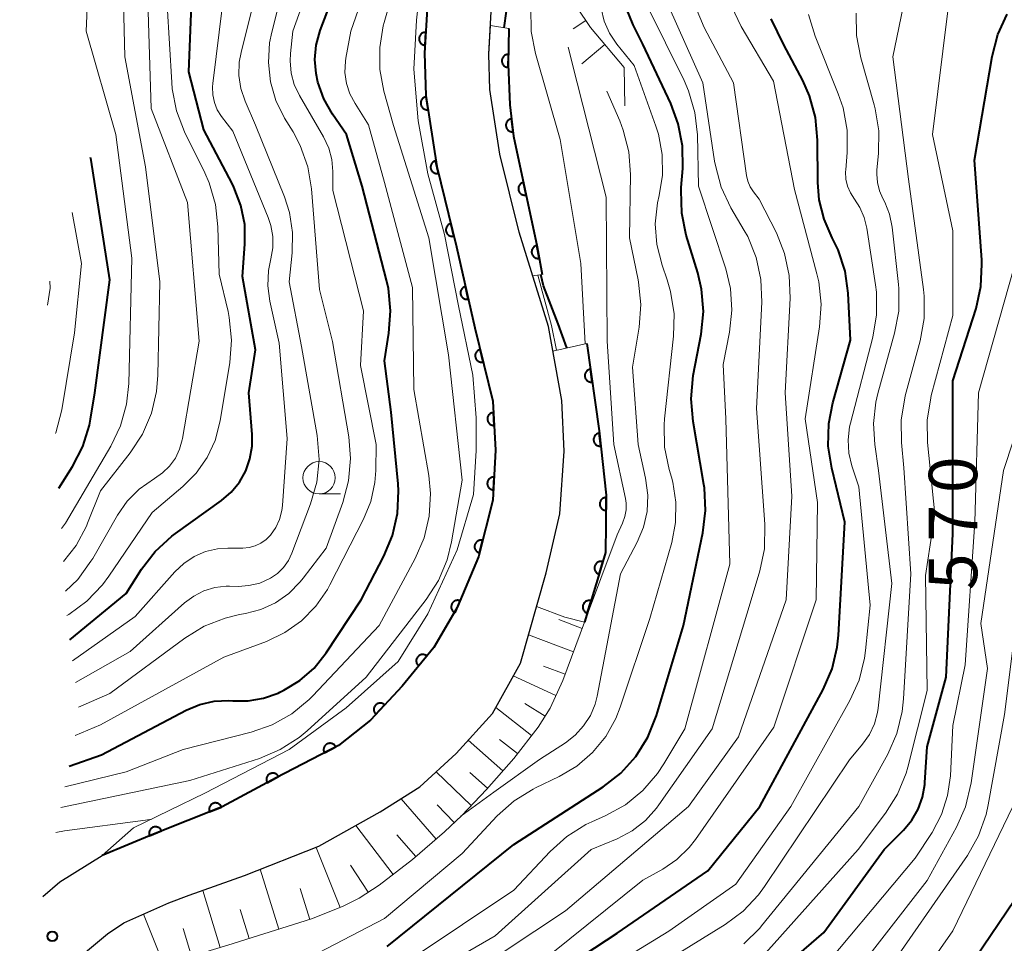
# Model space of a CAD drawing. Units: metres. Extents: x -75650 to -74000, y 22500 to 24000.
# Drawn here: x -75445 to -75369, y 22982 to 23054 of the extents above; entities that cross this region are included whole.
import ezdxf

# ---------------------------------------------------------------- set-up
doc = ezdxf.new("R2010")
doc.units = ezdxf.units.M
for name, color, linetype, lineweight in [('210100_道路縁(街区線)', 7, 'Continuous', 30), ('610111_人工斜面(上)', 7, 'Continuous', 30), ('610199_人工斜面(ヒゲ)', 7, 'Continuous', 30), ('611111_コンクリート被覆(幅上)', 7, 'Continuous', 30), ('611112_コンクリート被覆(幅下)', 7, 'Continuous', 30), ('633100_広葉樹林', 7, 'Continuous', 13), ('710100_等高線(計曲線)', 7, 'Continuous', 40), ('710200_等高線(主曲線)', 7, 'Continuous', 13), ('731200_図化機測定による標高点', 7, 'Continuous', 40)]:
    doc.layers.add(name, color=color, linetype=linetype, lineweight=lineweight)
doc.styles.add('Style-WORKING', font='MS Gothic.ttf')

msp = doc.modelspace()

# ---------------------------------------------------------------- linework, layer by layer
at = {"layer": '210100_道路縁(街区線)', "linetype": 'Continuous', "lineweight": 30, "flags": 128}
for points in [[(-75443.45, 22986.04), (-75442.14, 22987.16), (-75438.86, 22989.22), (-75434.9, 22990.86), (-75429.57, 22992.98), (-75425.39, 22995.22), (-75420.57, 22997.73), (-75418.1, 22999.68), (-75415.65, 23002.31), (-75413.2, 23005.3), (-75411.37, 23008.39), (-75409.74, 23012.31), (-75408.62, 23016.69), (-75408.41, 23020.57), (-75408.62, 23024.37), (-75410.02, 23030.03), (-75411.43, 23036.29), (-75412.95, 23042.51), (-75413.8, 23048.01), (-75413.9, 23051.28), (-75413.67, 23055.15)], [(-75432.12, 22986.13), (-75427.84, 22987.66), (-75422.08, 22989.92), (-75417.34, 22992.58), (-75414.27, 22994.51), (-75411.47, 22997.1), (-75408.65, 23000.19), (-75406.49, 23004.09), (-75404.48, 23011.09), (-75403.43, 23015.65), (-75403.09, 23020.5), (-75403.28, 23024.42), (-75404.32, 23030.13), (-75406.59, 23037.43), (-75408.08, 23043.48), (-75408.85, 23048.47), (-75408.94, 23051.2), (-75408.74, 23054.51)], [(-75445.25, 22974.7), (-75445.21, 22974.78), (-75443.34, 22978.53), (-75440.46, 22981.48), (-75438.44, 22983.16), (-75437.18, 22984.01), (-75433.71, 22985.54), (-75432.12, 22986.13)]]:
    msp.add_lwpolyline(points, dxfattribs=at)
at = {"layer": '610111_人工斜面(上)', "linetype": 'Continuous', "lineweight": 13, "flags": 128}
for points in [[(-75400.88, 23070.58), (-75400.9, 23069.94), (-75400.96, 23069.02), (-75401.13, 23067.69), (-75401.27, 23066.53), (-75402.71, 23060.94), (-75403.26, 23059.44), (-75403.32, 23057.85), (-75403.13, 23056.36), (-75401.05, 23053.26), (-75398.46, 23050.18), (-75398.4, 23047.21)], [(-75401.52, 23007.25), (-75403.21, 23002.76), (-75404.19, 23000.61), (-75405.11, 22999.15), (-75407, 22996.72), (-75409.12, 22994.32), (-75411.03, 22992.31), (-75412.36, 22991.04), (-75414.83, 22988.9), (-75417.42, 22986.92), (-75418.97, 22985.91), (-75420.27, 22985.25), (-75422.66, 22984.3), (-75429.13, 22982.28), (-75433.05, 22981.08), (-75435.22, 22980.22), (-75437.23, 22978.95), (-75438.07, 22978.33), (-75438.84, 22977.66), (-75440.74, 22975.73)]]:
    msp.add_lwpolyline(points, dxfattribs=at)
at = {"layer": '610199_人工斜面(ヒゲ)', "linetype": 'Continuous', "lineweight": 13, "flags": 128}
for points in [[(-75401.42, 23053.82), (-75402.39, 23053.17)], [(-75399.94, 23051.95), (-75401.74, 23050.47)], [(-75401.7, 23006.78), (-75403.51, 23007.46)], [(-75402.38, 23004.97), (-75405.86, 23006.28)], [(-75403.03, 23003.23), (-75404.7, 23003.86)], [(-75403.74, 23001.59), (-75407.04, 23003.1)], [(-75404.58, 22999.99), (-75406.13, 23000.96)], [(-75405.62, 22998.49), (-75408.4, 23000.65)], [(-75407.85, 22995.75), (-75410.53, 22998.13)], [(-75406.7, 22997.1), (-75408.1, 22998.18)], [(-75410.29, 22993.09), (-75413, 22995.68)], [(-75409.04, 22994.41), (-75410.4, 22995.62)], [(-75413.02, 22990.47), (-75415.72, 22993.6)], [(-75411.61, 22991.76), (-75412.93, 22993.14)], [(-75416.34, 22987.75), (-75419.23, 22991.52)], [(-75414.58, 22989.12), (-75416.04, 22990.8)], [(-75420.45, 22985.18), (-75422.3, 22989.83)], [(-75425.18, 22983.51), (-75426.63, 22988.14)], [(-75418.27, 22986.37), (-75419.63, 22988.45)], [(-75429.74, 22982.09), (-75431.08, 22986.5)], [(-75422.78, 22984.26), (-75423.53, 22986.66)], [(-75427.49, 22982.79), (-75428.19, 22985.04)], [(-75434.06, 22980.68), (-75435.66, 22984.68)], [(-75431.94, 22981.42), (-75432.6, 22983.57)]]:
    msp.add_lwpolyline(points, dxfattribs=at)
at = {"layer": '611111_コンクリート被覆(幅上)', "linetype": 'Continuous', "lineweight": 40}
msp.add_line((-75400.44, 23010.83), (-75401.52, 23007.25), dxfattribs=at)
at = {"layer": '611111_コンクリート被覆(幅上)', "linetype": 'Continuous', "lineweight": 40, "flags": 128}
for points in [[(-75413.67, 23055.15), (-75413.9, 23051.28), (-75413.8, 23048.01), (-75412.95, 23042.51), (-75411.43, 23036.29), (-75410.02, 23030.03), (-75408.62, 23024.37), (-75408.41, 23020.57), (-75408.62, 23016.69), (-75409.74, 23012.31), (-75411.37, 23008.39), (-75413.2, 23005.3), (-75415.65, 23002.31), (-75418.1, 22999.68), (-75420.57, 22997.73), (-75425.39, 22995.22), (-75429.57, 22992.98), (-75434.9, 22990.86), (-75438.86, 22989.22)], [(-75407.39, 23053.19), (-75407.43, 23050.44), (-75407.3, 23047.29), (-75407.01, 23044.87), (-75405.19, 23036.3), (-75404.81, 23034.17)], [(-75401.35, 23028.81), (-75400.4, 23022.07), (-75399.84, 23017.1), (-75399.86, 23014.81), (-75399.9, 23012.64), (-75400.44, 23010.83)]]:
    msp.add_lwpolyline(points, dxfattribs=at)
for points in [[(-75413.863, 23051.902), (-75413.804, 23052.9), (-75413.848, 23052.901), (-75413.891, 23052.897), (-75413.934, 23052.891), (-75413.976, 23052.88), (-75414.017, 23052.866), (-75414.057, 23052.848), (-75414.096, 23052.827), (-75414.131, 23052.802), (-75414.166, 23052.775), (-75414.197, 23052.744), (-75414.226, 23052.712), (-75414.251, 23052.676), (-75414.273, 23052.638), (-75414.292, 23052.599), (-75414.308, 23052.558), (-75414.319, 23052.517), (-75414.328, 23052.474), (-75414.333, 23052.43), (-75414.333, 23052.386), (-75414.33, 23052.343), (-75414.323, 23052.301), (-75414.313, 23052.258), (-75414.298, 23052.217), (-75414.28, 23052.177), (-75414.26, 23052.139), (-75414.235, 23052.103), (-75414.208, 23052.068), (-75414.177, 23052.038), (-75414.144, 23052.009), (-75414.109, 23051.983), (-75414.071, 23051.961), (-75414.032, 23051.942), (-75413.991, 23051.926), (-75413.949, 23051.915), (-75413.907, 23051.906)], [(-75407.434, 23050.19), (-75407.419, 23051.19), (-75407.463, 23051.189), (-75407.506, 23051.183), (-75407.548, 23051.175), (-75407.591, 23051.163), (-75407.631, 23051.146), (-75407.67, 23051.127), (-75407.707, 23051.104), (-75407.742, 23051.078), (-75407.775, 23051.049), (-75407.805, 23051.017), (-75407.832, 23050.983), (-75407.856, 23050.947), (-75407.876, 23050.908), (-75407.894, 23050.868), (-75407.907, 23050.826), (-75407.917, 23050.784), (-75407.924, 23050.742), (-75407.926, 23050.698), (-75407.925, 23050.654), (-75407.92, 23050.61), (-75407.911, 23050.568), (-75407.899, 23050.526), (-75407.882, 23050.486), (-75407.863, 23050.447), (-75407.84, 23050.409), (-75407.814, 23050.375), (-75407.785, 23050.341), (-75407.753, 23050.312), (-75407.719, 23050.284), (-75407.683, 23050.261), (-75407.644, 23050.24), (-75407.604, 23050.223), (-75407.562, 23050.209), (-75407.521, 23050.2), (-75407.478, 23050.193)], [(-75413.631, 23046.917), (-75413.784, 23047.906), (-75413.827, 23047.897), (-75413.869, 23047.884), (-75413.909, 23047.869), (-75413.948, 23047.85), (-75413.985, 23047.827), (-75414.021, 23047.801), (-75414.054, 23047.773), (-75414.083, 23047.741), (-75414.111, 23047.707), (-75414.135, 23047.67), (-75414.157, 23047.632), (-75414.174, 23047.592), (-75414.187, 23047.551), (-75414.198, 23047.509), (-75414.205, 23047.465), (-75414.207, 23047.422), (-75414.206, 23047.379), (-75414.202, 23047.335), (-75414.193, 23047.292), (-75414.18, 23047.25), (-75414.165, 23047.21), (-75414.146, 23047.171), (-75414.123, 23047.134), (-75414.097, 23047.098), (-75414.069, 23047.065), (-75414.037, 23047.036), (-75414.003, 23047.007), (-75413.966, 23046.984), (-75413.929, 23046.962), (-75413.888, 23046.945), (-75413.847, 23046.931), (-75413.805, 23046.921), (-75413.761, 23046.914), (-75413.718, 23046.912), (-75413.675, 23046.913)], [(-75407.05, 23045.208), (-75407.169, 23046.201), (-75407.213, 23046.194), (-75407.255, 23046.182), (-75407.296, 23046.169), (-75407.336, 23046.151), (-75407.373, 23046.129), (-75407.41, 23046.104), (-75407.444, 23046.077), (-75407.474, 23046.046), (-75407.504, 23046.014), (-75407.528, 23045.977), (-75407.551, 23045.94), (-75407.57, 23045.901), (-75407.585, 23045.86), (-75407.597, 23045.818), (-75407.605, 23045.775), (-75407.609, 23045.732), (-75407.61, 23045.689), (-75407.606, 23045.645), (-75407.599, 23045.601), (-75407.588, 23045.559), (-75407.574, 23045.519), (-75407.556, 23045.479), (-75407.535, 23045.441), (-75407.51, 23045.405), (-75407.483, 23045.371), (-75407.452, 23045.34), (-75407.419, 23045.311), (-75407.383, 23045.286), (-75407.346, 23045.263), (-75407.307, 23045.245), (-75407.266, 23045.229), (-75407.224, 23045.217), (-75407.181, 23045.209), (-75407.138, 23045.205), (-75407.094, 23045.205)], [(-75412.822, 23041.985), (-75413.059, 23042.956), (-75413.101, 23042.944), (-75413.142, 23042.928), (-75413.18, 23042.909), (-75413.218, 23042.887), (-75413.253, 23042.861), (-75413.286, 23042.832), (-75413.317, 23042.801), (-75413.343, 23042.767), (-75413.368, 23042.731), (-75413.389, 23042.692), (-75413.407, 23042.652), (-75413.42, 23042.611), (-75413.431, 23042.568), (-75413.438, 23042.525), (-75413.44, 23042.481), (-75413.439, 23042.438), (-75413.435, 23042.395), (-75413.426, 23042.352), (-75413.414, 23042.31), (-75413.398, 23042.269), (-75413.379, 23042.231), (-75413.356, 23042.193), (-75413.33, 23042.158), (-75413.302, 23042.125), (-75413.271, 23042.095), (-75413.236, 23042.068), (-75413.2, 23042.043), (-75413.161, 23042.022), (-75413.122, 23042.004), (-75413.08, 23041.991), (-75413.038, 23041.981), (-75412.995, 23041.974), (-75412.951, 23041.971), (-75412.908, 23041.972), (-75412.865, 23041.977)], [(-75406.042, 23040.312), (-75406.25, 23041.29), (-75406.292, 23041.279), (-75406.333, 23041.264), (-75406.372, 23041.247), (-75406.411, 23041.225), (-75406.446, 23041.2), (-75406.48, 23041.173), (-75406.512, 23041.142), (-75406.539, 23041.109), (-75406.566, 23041.074), (-75406.587, 23041.035), (-75406.607, 23040.997), (-75406.621, 23040.956), (-75406.633, 23040.913), (-75406.641, 23040.871), (-75406.645, 23040.827), (-75406.645, 23040.784), (-75406.642, 23040.741), (-75406.635, 23040.697), (-75406.624, 23040.655), (-75406.609, 23040.614), (-75406.592, 23040.575), (-75406.57, 23040.536), (-75406.545, 23040.501), (-75406.517, 23040.467), (-75406.487, 23040.435), (-75406.454, 23040.407), (-75406.419, 23040.381), (-75406.38, 23040.36), (-75406.341, 23040.34), (-75406.3, 23040.326), (-75406.258, 23040.314), (-75406.216, 23040.306), (-75406.172, 23040.302), (-75406.129, 23040.302), (-75406.085, 23040.305)], [(-75411.635, 23037.128), (-75411.872, 23038.099), (-75411.914, 23038.087), (-75411.955, 23038.071), (-75411.993, 23038.052), (-75412.031, 23038.03), (-75412.066, 23038.004), (-75412.099, 23037.975), (-75412.13, 23037.944), (-75412.156, 23037.91), (-75412.181, 23037.874), (-75412.202, 23037.835), (-75412.22, 23037.795), (-75412.233, 23037.754), (-75412.244, 23037.711), (-75412.251, 23037.668), (-75412.253, 23037.624), (-75412.252, 23037.581), (-75412.248, 23037.538), (-75412.239, 23037.495), (-75412.227, 23037.453), (-75412.211, 23037.412), (-75412.192, 23037.374), (-75412.169, 23037.336), (-75412.143, 23037.301), (-75412.115, 23037.268), (-75412.084, 23037.238), (-75412.049, 23037.211), (-75412.013, 23037.186), (-75411.974, 23037.165), (-75411.935, 23037.147), (-75411.894, 23037.134), (-75411.851, 23037.124), (-75411.808, 23037.117), (-75411.764, 23037.114), (-75411.721, 23037.115), (-75411.678, 23037.119)], [(-75405.032, 23035.415), (-75405.208, 23036.4), (-75405.251, 23036.39), (-75405.292, 23036.377), (-75405.332, 23036.36), (-75405.371, 23036.34), (-75405.407, 23036.317), (-75405.442, 23036.29), (-75405.475, 23036.261), (-75405.503, 23036.228), (-75405.531, 23036.194), (-75405.553, 23036.156), (-75405.574, 23036.118), (-75405.59, 23036.078), (-75405.603, 23036.036), (-75405.613, 23035.993), (-75405.618, 23035.95), (-75405.62, 23035.907), (-75405.618, 23035.863), (-75405.612, 23035.82), (-75405.603, 23035.777), (-75405.589, 23035.736), (-75405.573, 23035.696), (-75405.553, 23035.657), (-75405.529, 23035.62), (-75405.502, 23035.585), (-75405.473, 23035.553), (-75405.441, 23035.524), (-75405.406, 23035.497), (-75405.369, 23035.474), (-75405.331, 23035.454), (-75405.29, 23035.437), (-75405.248, 23035.425), (-75405.206, 23035.415), (-75405.162, 23035.409), (-75405.119, 23035.408), (-75405.076, 23035.41)], [(-75410.521, 23032.254), (-75410.741, 23033.229), (-75410.783, 23033.218), (-75410.824, 23033.202), (-75410.863, 23033.184), (-75410.901, 23033.162), (-75410.936, 23033.137), (-75410.97, 23033.109), (-75411.001, 23033.078), (-75411.028, 23033.045), (-75411.054, 23033.009), (-75411.075, 23032.971), (-75411.094, 23032.931), (-75411.108, 23032.89), (-75411.119, 23032.848), (-75411.127, 23032.805), (-75411.13, 23032.761), (-75411.13, 23032.718), (-75411.126, 23032.675), (-75411.119, 23032.632), (-75411.107, 23032.589), (-75411.092, 23032.549), (-75411.074, 23032.51), (-75411.052, 23032.471), (-75411.026, 23032.436), (-75410.998, 23032.402), (-75410.968, 23032.371), (-75410.934, 23032.344), (-75410.898, 23032.318), (-75410.86, 23032.297), (-75410.821, 23032.278), (-75410.779, 23032.264), (-75410.737, 23032.253), (-75410.694, 23032.245), (-75410.65, 23032.242), (-75410.608, 23032.242), (-75410.564, 23032.246)], [(-75409.367, 23027.389), (-75409.607, 23028.36), (-75409.649, 23028.347), (-75409.689, 23028.331), (-75409.728, 23028.312), (-75409.766, 23028.29), (-75409.8, 23028.263), (-75409.833, 23028.235), (-75409.864, 23028.204), (-75409.89, 23028.169), (-75409.915, 23028.133), (-75409.936, 23028.094), (-75409.954, 23028.055), (-75409.967, 23028.013), (-75409.977, 23027.97), (-75409.984, 23027.928), (-75409.987, 23027.884), (-75409.985, 23027.841), (-75409.981, 23027.798), (-75409.972, 23027.754), (-75409.96, 23027.712), (-75409.944, 23027.672), (-75409.925, 23027.633), (-75409.902, 23027.596), (-75409.876, 23027.561), (-75409.847, 23027.528), (-75409.816, 23027.497), (-75409.782, 23027.471), (-75409.745, 23027.446), (-75409.706, 23027.426), (-75409.667, 23027.407), (-75409.626, 23027.394), (-75409.583, 23027.384), (-75409.54, 23027.377), (-75409.496, 23027.375), (-75409.453, 23027.376), (-75409.41, 23027.38)], [(-75400.931, 23025.839), (-75401.071, 23026.83), (-75401.114, 23026.821), (-75401.156, 23026.81), (-75401.196, 23026.795), (-75401.236, 23026.776), (-75401.273, 23026.754), (-75401.309, 23026.728), (-75401.342, 23026.7), (-75401.372, 23026.669), (-75401.401, 23026.636), (-75401.425, 23026.599), (-75401.447, 23026.561), (-75401.465, 23026.522), (-75401.479, 23026.48), (-75401.49, 23026.438), (-75401.497, 23026.395), (-75401.5, 23026.352), (-75401.5, 23026.309), (-75401.496, 23026.265), (-75401.488, 23026.221), (-75401.476, 23026.18), (-75401.461, 23026.139), (-75401.443, 23026.1), (-75401.42, 23026.062), (-75401.395, 23026.026), (-75401.367, 23025.993), (-75401.336, 23025.963), (-75401.302, 23025.935), (-75401.265, 23025.91), (-75401.228, 23025.888), (-75401.188, 23025.871), (-75401.147, 23025.856), (-75401.105, 23025.845), (-75401.061, 23025.838), (-75401.019, 23025.835), (-75400.975, 23025.835)], [(-75408.516, 23022.483), (-75408.571, 23023.481), (-75408.615, 23023.477), (-75408.657, 23023.469), (-75408.699, 23023.457), (-75408.74, 23023.442), (-75408.779, 23023.423), (-75408.817, 23023.401), (-75408.852, 23023.376), (-75408.885, 23023.347), (-75408.916, 23023.316), (-75408.943, 23023.282), (-75408.969, 23023.246), (-75408.989, 23023.208), (-75409.007, 23023.168), (-75409.022, 23023.127), (-75409.033, 23023.084), (-75409.039, 23023.042), (-75409.043, 23022.999), (-75409.043, 23022.955), (-75409.038, 23022.911), (-75409.03, 23022.868), (-75409.018, 23022.827), (-75409.003, 23022.785), (-75408.984, 23022.746), (-75408.962, 23022.709), (-75408.937, 23022.673), (-75408.908, 23022.64), (-75408.877, 23022.609), (-75408.843, 23022.582), (-75408.807, 23022.557), (-75408.769, 23022.536), (-75408.729, 23022.518), (-75408.688, 23022.503), (-75408.645, 23022.493), (-75408.603, 23022.486), (-75408.56, 23022.482)], [(-75400.266, 23020.884), (-75400.378, 23021.878), (-75400.422, 23021.871), (-75400.464, 23021.86), (-75400.505, 23021.847), (-75400.545, 23021.829), (-75400.583, 23021.808), (-75400.619, 23021.783), (-75400.653, 23021.756), (-75400.684, 23021.726), (-75400.714, 23021.693), (-75400.739, 23021.657), (-75400.762, 23021.62), (-75400.781, 23021.581), (-75400.796, 23021.54), (-75400.809, 23021.498), (-75400.817, 23021.455), (-75400.821, 23021.412), (-75400.822, 23021.369), (-75400.819, 23021.325), (-75400.812, 23021.281), (-75400.802, 23021.239), (-75400.788, 23021.199), (-75400.77, 23021.158), (-75400.749, 23021.121), (-75400.725, 23021.084), (-75400.698, 23021.05), (-75400.667, 23021.019), (-75400.635, 23020.99), (-75400.598, 23020.964), (-75400.562, 23020.941), (-75400.522, 23020.923), (-75400.481, 23020.907), (-75400.44, 23020.895), (-75400.396, 23020.887), (-75400.354, 23020.882), (-75400.31, 23020.881)], [(-75408.577, 23017.49), (-75408.523, 23018.489), (-75408.567, 23018.489), (-75408.61, 23018.486), (-75408.652, 23018.479), (-75408.695, 23018.468), (-75408.736, 23018.453), (-75408.776, 23018.435), (-75408.814, 23018.415), (-75408.849, 23018.389), (-75408.884, 23018.362), (-75408.915, 23018.331), (-75408.944, 23018.298), (-75408.969, 23018.263), (-75408.991, 23018.225), (-75409.01, 23018.186), (-75409.025, 23018.145), (-75409.036, 23018.103), (-75409.045, 23018.06), (-75409.049, 23018.017), (-75409.049, 23017.973), (-75409.046, 23017.929), (-75409.039, 23017.887), (-75409.028, 23017.844), (-75409.013, 23017.803), (-75408.996, 23017.763), (-75408.975, 23017.725), (-75408.949, 23017.69), (-75408.922, 23017.655), (-75408.891, 23017.625), (-75408.858, 23017.596), (-75408.823, 23017.571), (-75408.785, 23017.549), (-75408.746, 23017.53), (-75408.705, 23017.514), (-75408.663, 23017.503), (-75408.621, 23017.495)], [(-75399.85, 23015.908), (-75399.842, 23016.908), (-75399.886, 23016.906), (-75399.929, 23016.901), (-75399.971, 23016.892), (-75400.013, 23016.88), (-75400.053, 23016.863), (-75400.092, 23016.843), (-75400.129, 23016.821), (-75400.164, 23016.794), (-75400.197, 23016.765), (-75400.226, 23016.732), (-75400.254, 23016.699), (-75400.277, 23016.662), (-75400.297, 23016.623), (-75400.315, 23016.583), (-75400.328, 23016.541), (-75400.337, 23016.499), (-75400.344, 23016.456), (-75400.346, 23016.412), (-75400.344, 23016.368), (-75400.339, 23016.325), (-75400.33, 23016.283), (-75400.318, 23016.241), (-75400.301, 23016.201), (-75400.281, 23016.162), (-75400.259, 23016.125), (-75400.232, 23016.09), (-75400.203, 23016.057), (-75400.17, 23016.028), (-75400.137, 23016.001), (-75400.1, 23015.977), (-75400.061, 23015.957), (-75400.021, 23015.94), (-75399.979, 23015.926), (-75399.937, 23015.917), (-75399.894, 23015.911)], [(-75409.66, 23012.622), (-75409.412, 23013.591), (-75409.456, 23013.6), (-75409.499, 23013.605), (-75409.542, 23013.607), (-75409.585, 23013.605), (-75409.628, 23013.598), (-75409.671, 23013.588), (-75409.713, 23013.575), (-75409.752, 23013.557), (-75409.792, 23013.537), (-75409.828, 23013.513), (-75409.862, 23013.486), (-75409.894, 23013.456), (-75409.923, 23013.423), (-75409.949, 23013.389), (-75409.972, 23013.351), (-75409.991, 23013.313), (-75410.008, 23013.273), (-75410.021, 23013.231), (-75410.03, 23013.188), (-75410.034, 23013.144), (-75410.036, 23013.101), (-75410.034, 23013.058), (-75410.027, 23013.015), (-75410.018, 23012.972), (-75410.005, 23012.93), (-75409.987, 23012.891), (-75409.967, 23012.852), (-75409.942, 23012.815), (-75409.916, 23012.781), (-75409.886, 23012.749), (-75409.853, 23012.72), (-75409.818, 23012.694), (-75409.781, 23012.671), (-75409.742, 23012.652), (-75409.702, 23012.635)], [(-75400.395, 23010.981), (-75400.109, 23011.939), (-75400.152, 23011.95), (-75400.195, 23011.956), (-75400.238, 23011.96), (-75400.282, 23011.959), (-75400.325, 23011.954), (-75400.368, 23011.946), (-75400.41, 23011.935), (-75400.45, 23011.919), (-75400.49, 23011.9), (-75400.527, 23011.877), (-75400.563, 23011.852), (-75400.596, 23011.823), (-75400.626, 23011.792), (-75400.654, 23011.758), (-75400.678, 23011.722), (-75400.699, 23011.684), (-75400.717, 23011.644), (-75400.731, 23011.603), (-75400.742, 23011.56), (-75400.748, 23011.517), (-75400.752, 23011.474), (-75400.751, 23011.43), (-75400.746, 23011.387), (-75400.738, 23011.344), (-75400.727, 23011.302), (-75400.711, 23011.262), (-75400.692, 23011.222), (-75400.669, 23011.185), (-75400.644, 23011.149), (-75400.615, 23011.116), (-75400.584, 23011.086), (-75400.55, 23011.058), (-75400.514, 23011.034), (-75400.476, 23011.013), (-75400.437, 23010.995)], [(-75411.536, 23007.991), (-75411.152, 23008.914), (-75411.193, 23008.929), (-75411.235, 23008.94), (-75411.278, 23008.948), (-75411.321, 23008.952), (-75411.365, 23008.952), (-75411.409, 23008.948), (-75411.452, 23008.941), (-75411.493, 23008.93), (-75411.535, 23008.915), (-75411.574, 23008.896), (-75411.612, 23008.875), (-75411.648, 23008.85), (-75411.681, 23008.821), (-75411.712, 23008.791), (-75411.74, 23008.757), (-75411.765, 23008.722), (-75411.787, 23008.684), (-75411.806, 23008.645), (-75411.821, 23008.603), (-75411.832, 23008.561), (-75411.839, 23008.519), (-75411.844, 23008.475), (-75411.843, 23008.432), (-75411.84, 23008.388), (-75411.833, 23008.345), (-75411.821, 23008.303), (-75411.807, 23008.262), (-75411.787, 23008.222), (-75411.766, 23008.184), (-75411.741, 23008.149), (-75411.713, 23008.115), (-75411.682, 23008.084), (-75411.649, 23008.056), (-75411.613, 23008.032), (-75411.576, 23008.01)], [(-75401.306, 23007.958), (-75401.018, 23008.915), (-75401.06, 23008.926), (-75401.103, 23008.933), (-75401.146, 23008.936), (-75401.19, 23008.936), (-75401.233, 23008.931), (-75401.276, 23008.923), (-75401.318, 23008.912), (-75401.359, 23008.896), (-75401.399, 23008.878), (-75401.436, 23008.854), (-75401.472, 23008.83), (-75401.504, 23008.801), (-75401.535, 23008.769), (-75401.563, 23008.736), (-75401.587, 23008.7), (-75401.608, 23008.662), (-75401.626, 23008.622), (-75401.641, 23008.581), (-75401.652, 23008.538), (-75401.658, 23008.495), (-75401.662, 23008.453), (-75401.661, 23008.409), (-75401.657, 23008.365), (-75401.649, 23008.322), (-75401.637, 23008.28), (-75401.621, 23008.24), (-75401.603, 23008.2), (-75401.58, 23008.163), (-75401.555, 23008.127), (-75401.526, 23008.094), (-75401.495, 23008.064), (-75401.462, 23008.036), (-75401.425, 23008.011), (-75401.387, 23007.991), (-75401.348, 23007.972)], [(-75414.367, 23003.876), (-75413.733, 23004.65), (-75413.768, 23004.676), (-75413.805, 23004.698), (-75413.844, 23004.718), (-75413.884, 23004.735), (-75413.926, 23004.747), (-75413.969, 23004.756), (-75414.012, 23004.762), (-75414.055, 23004.762), (-75414.099, 23004.761), (-75414.143, 23004.754), (-75414.185, 23004.745), (-75414.226, 23004.731), (-75414.267, 23004.713), (-75414.305, 23004.693), (-75414.342, 23004.669), (-75414.375, 23004.642), (-75414.407, 23004.612), (-75414.437, 23004.58), (-75414.463, 23004.544), (-75414.486, 23004.507), (-75414.505, 23004.469), (-75414.522, 23004.428), (-75414.534, 23004.387), (-75414.543, 23004.344), (-75414.549, 23004.301), (-75414.55, 23004.257), (-75414.548, 23004.213), (-75414.541, 23004.17), (-75414.532, 23004.128), (-75414.518, 23004.086), (-75414.5, 23004.046), (-75414.48, 23004.008), (-75414.456, 23003.971), (-75414.429, 23003.937), (-75414.4, 23003.905)], [(-75417.678, 23000.133), (-75416.996, 23000.865), (-75417.03, 23000.893), (-75417.066, 23000.918), (-75417.102, 23000.94), (-75417.142, 23000.959), (-75417.183, 23000.974), (-75417.225, 23000.986), (-75417.268, 23000.994), (-75417.311, 23000.998), (-75417.355, 23000.999), (-75417.399, 23000.995), (-75417.442, 23000.988), (-75417.484, 23000.977), (-75417.525, 23000.962), (-75417.565, 23000.944), (-75417.603, 23000.922), (-75417.638, 23000.898), (-75417.672, 23000.87), (-75417.703, 23000.84), (-75417.732, 23000.806), (-75417.757, 23000.77), (-75417.779, 23000.734), (-75417.798, 23000.694), (-75417.813, 23000.653), (-75417.825, 23000.611), (-75417.833, 23000.568), (-75417.836, 23000.525), (-75417.838, 23000.481), (-75417.833, 23000.437), (-75417.827, 23000.394), (-75417.815, 23000.352), (-75417.8, 23000.311), (-75417.783, 23000.271), (-75417.761, 23000.233), (-75417.736, 23000.198), (-75417.709, 23000.164)], [(-75421.665, 22997.16), (-75420.778, 22997.622), (-75420.8, 22997.66), (-75420.825, 22997.695), (-75420.852, 22997.728), (-75420.883, 22997.76), (-75420.917, 22997.787), (-75420.952, 22997.813), (-75420.99, 22997.835), (-75421.03, 22997.853), (-75421.071, 22997.868), (-75421.113, 22997.879), (-75421.156, 22997.887), (-75421.199, 22997.89), (-75421.243, 22997.89), (-75421.286, 22997.887), (-75421.33, 22997.879), (-75421.371, 22997.868), (-75421.412, 22997.853), (-75421.452, 22997.834), (-75421.49, 22997.812), (-75421.525, 22997.787), (-75421.559, 22997.76), (-75421.59, 22997.729), (-75421.617, 22997.695), (-75421.643, 22997.66), (-75421.665, 22997.622), (-75421.683, 22997.582), (-75421.699, 22997.541), (-75421.709, 22997.499), (-75421.717, 22997.456), (-75421.721, 22997.413), (-75421.72, 22997.369), (-75421.717, 22997.326), (-75421.709, 22997.282), (-75421.698, 22997.241), (-75421.683, 22997.2)], [(-75426.095, 22994.842), (-75425.213, 22995.315), (-75425.236, 22995.352), (-75425.262, 22995.388), (-75425.289, 22995.42), (-75425.321, 22995.451), (-75425.355, 22995.478), (-75425.391, 22995.503), (-75425.428, 22995.525), (-75425.468, 22995.542), (-75425.509, 22995.558), (-75425.552, 22995.568), (-75425.595, 22995.575), (-75425.638, 22995.578), (-75425.682, 22995.577), (-75425.725, 22995.573), (-75425.769, 22995.565), (-75425.81, 22995.553), (-75425.851, 22995.538), (-75425.89, 22995.519), (-75425.928, 22995.497), (-75425.963, 22995.471), (-75425.996, 22995.443), (-75426.027, 22995.412), (-75426.054, 22995.378), (-75426.079, 22995.342), (-75426.101, 22995.304), (-75426.118, 22995.264), (-75426.133, 22995.223), (-75426.143, 22995.18), (-75426.151, 22995.138), (-75426.154, 22995.094), (-75426.153, 22995.05), (-75426.149, 22995.007), (-75426.141, 22994.964), (-75426.129, 22994.923), (-75426.114, 22994.882)], [(-75430.552, 22992.589), (-75429.623, 22992.959), (-75429.641, 22992.999), (-75429.663, 22993.037), (-75429.687, 22993.072), (-75429.714, 22993.107), (-75429.745, 22993.138), (-75429.778, 22993.166), (-75429.813, 22993.192), (-75429.851, 22993.214), (-75429.89, 22993.234), (-75429.931, 22993.249), (-75429.973, 22993.261), (-75430.016, 22993.269), (-75430.059, 22993.273), (-75430.103, 22993.274), (-75430.146, 22993.271), (-75430.189, 22993.263), (-75430.231, 22993.253), (-75430.273, 22993.239), (-75430.313, 22993.221), (-75430.351, 22993.199), (-75430.386, 22993.175), (-75430.42, 22993.148), (-75430.451, 22993.117), (-75430.48, 22993.084), (-75430.506, 22993.049), (-75430.528, 22993.011), (-75430.548, 22992.972), (-75430.562, 22992.931), (-75430.575, 22992.889), (-75430.583, 22992.846), (-75430.587, 22992.803), (-75430.588, 22992.759), (-75430.584, 22992.715), (-75430.577, 22992.673), (-75430.567, 22992.631)], [(-75435.198, 22990.741), (-75434.269, 22991.111), (-75434.287, 22991.151), (-75434.309, 22991.189), (-75434.333, 22991.224), (-75434.36, 22991.259), (-75434.391, 22991.29), (-75434.424, 22991.318), (-75434.459, 22991.344), (-75434.497, 22991.366), (-75434.536, 22991.386), (-75434.577, 22991.401), (-75434.619, 22991.413), (-75434.662, 22991.421), (-75434.705, 22991.425), (-75434.749, 22991.426), (-75434.792, 22991.423), (-75434.835, 22991.415), (-75434.877, 22991.405), (-75434.919, 22991.391), (-75434.959, 22991.373), (-75434.997, 22991.351), (-75435.032, 22991.327), (-75435.066, 22991.3), (-75435.097, 22991.269), (-75435.126, 22991.236), (-75435.152, 22991.201), (-75435.174, 22991.163), (-75435.194, 22991.124), (-75435.208, 22991.083), (-75435.221, 22991.041), (-75435.229, 22990.998), (-75435.233, 22990.955), (-75435.234, 22990.911), (-75435.23, 22990.867), (-75435.223, 22990.825), (-75435.213, 22990.783)]]:
    msp.add_lwpolyline(points, close=True, dxfattribs=at)
at = {"layer": '611112_コンクリート被覆(幅下)', "linetype": 'Continuous', "lineweight": 13, "flags": 128}
for points in [[(-75438.86, 22989.22), (-75436.44, 22991.34), (-75430.91, 22994.03), (-75424.39, 22997.41), (-75419.98, 23000.63), (-75415.95, 23004.21), (-75413.65, 23007.9), (-75411.37, 23012.85), (-75410.11, 23017.14), (-75409.92, 23020.54), (-75409.91, 23023.06), (-75410.17, 23026.38), (-75411.27, 23031.73), (-75412.37, 23037.26), (-75413.65, 23041.95), (-75414.4, 23046.06), (-75414.73, 23050.05), (-75414.54, 23053.85), (-75414.17, 23057.1)], [(-75404.81, 23034.17), (-75405.55, 23034.05), (-75406.59, 23037.43), (-75408.08, 23043.48), (-75408.85, 23048.47), (-75408.94, 23051.2), (-75408.8, 23053.42), (-75407.39, 23053.19)], [(-75401.52, 23007.25), (-75403.04, 23007.65), (-75405.23, 23008.47), (-75404.48, 23011.09), (-75403.43, 23015.65), (-75403.09, 23020.5), (-75403.28, 23024.42), (-75403.98, 23028.24), (-75401.35, 23028.81)]]:
    msp.add_lwpolyline(points, dxfattribs=at)
at = {"layer": '633100_広葉樹林', "linetype": 'Continuous', "lineweight": 13}
msp.add_line((-75422.07, 23017.18), (-75420.403, 23017.18), dxfattribs=at)
msp.add_circle((-75422.07, 23018.43), 1.25, dxfattribs=at)
at = {"layer": '710100_等高線(計曲線)', "linetype": 'Continuous', "lineweight": 40, "flags": 128}
for points, elevation in [([(-75441.43, 22996.12), (-75438.91, 22997), (-75432.35, 23000.45), (-75431.31, 23000.89), (-75430.2, 23001.14), (-75429.07, 23001.19), (-75428.74, 23001.17), (-75427.55, 23001.17), (-75426.38, 23001.37), (-75425.25, 23001.78), (-75425.11, 23001.85), (-75424.8, 23002), (-75423.55, 23002.75), (-75422.46, 23003.71), (-75421.52, 23004.89), (-75418.81, 23009), (-75417.05, 23012.37), (-75416.38, 23013.98), (-75416, 23015.68), (-75415.92, 23017.42), (-75415.96, 23017.96), (-75416.5, 23023.5), (-75417, 23027.48), (-75416.66, 23029.61), (-75416.53, 23031.35), (-75416.7, 23033.08), (-75416.85, 23033.71), (-75418.73, 23041), (-75419.94, 23045), (-75421.02, 23046.57), (-75421.7, 23047.76), (-75422.16, 23049.05), (-75422.3, 23049.7), (-75422.39, 23050.8), (-75422.29, 23051.9), (-75421.98, 23053.03), (-75418.19, 23063)], 530), ([(-75407.73, 23053.25), (-75407.55, 23054.53), (-75406.39, 23060.04)], 540), ([(-75441.37, 23005.89), (-75437, 23009.49), (-75435.82, 23011.35), (-75434.76, 23012.74), (-75433.48, 23013.92), (-75433.19, 23014.13), (-75429.63, 23016.68), (-75428.87, 23017.32), (-75428.24, 23018.09), (-75427.75, 23018.96), (-75427.42, 23019.89), (-75427.26, 23020.88), (-75427.26, 23021.78), (-75427.52, 23025), (-75427, 23028.32), (-75427.99, 23034.01), (-75427.81, 23036.5), (-75427.83, 23038.02), (-75428.12, 23039.51), (-75428.66, 23040.93), (-75428.8, 23041.21), (-75431, 23045.36), (-75432.15, 23049.85), (-75431.95, 23055)], 520), ([(-75416.81, 22982.16), (-75407, 22990.05), (-75400.09, 22994.52), (-75398.71, 22995.59), (-75397.54, 22996.88), (-75396.62, 22998.36), (-75395.94, 23000.04), (-75393.85, 23007), (-75392.35, 23014.18), (-75392.15, 23015.91), (-75392.24, 23017.65), (-75392.28, 23017.91), (-75393.12, 23022.8), (-75393.27, 23024.54), (-75393.1, 23026.34), (-75392.5, 23029.55), (-75392.32, 23031.29), (-75392.46, 23033.02), (-75392.76, 23034.3), (-75393.64, 23037.2), (-75394, 23038.91), (-75394.05, 23040.65), (-75394.04, 23040.88), (-75393.92, 23042.37), (-75393.94, 23044.11), (-75394.26, 23045.83), (-75394.84, 23047.39), (-75397, 23051.99), (-75397.76, 23053.49), (-75398.27, 23054.75)], 550), ([(-75390.21, 22977), (-75383, 22983.26), (-75378.33, 22989.67), (-75376.82, 22991.18), (-75376.18, 22991.94), (-75375.69, 22992.8), (-75375.35, 22993.72), (-75375.18, 22994.7), (-75375.17, 22994.85), (-75375, 22997.61), (-75373.52, 23003), (-75373, 23014.1), (-75373, 23019.6), (-75373, 23025.94), (-75371.21, 23031.53), (-75370.83, 23033.23), (-75370.75, 23034.97), (-75370.77, 23035.3), (-75371.34, 23043), (-75369.96, 23051.03), (-75369.52, 23052.72), (-75368.79, 23054.3)], 570), ([(-75410.05, 22975.95), (-75399, 22983.19), (-75391.97, 22988.03), (-75387.94, 22993), (-75383.05, 23002.05), (-75382.36, 23003.65), (-75381.95, 23005.34), (-75381.86, 23006.25), (-75381.38, 23015), (-75382.38, 23019.17), (-75382.65, 23020.89), (-75382.6, 23022.64), (-75382.29, 23024.23), (-75380.93, 23029.07), (-75381.12, 23032.72), (-75381.35, 23034.42), (-75381.88, 23036.06), (-75382.34, 23037), (-75382.97, 23038.43), (-75383.35, 23039.95), (-75383.46, 23041.29), (-75383.48, 23044.56), (-75383.64, 23046.3), (-75384.1, 23047.98), (-75384.63, 23049.16), (-75386.08, 23051.92), (-75387.06, 23053.94)], 560), ([(-75442.21, 23017.63), (-75441.16, 23019.3), (-75440.36, 23020.85), (-75439.85, 23022.51), (-75439.76, 23022.98), (-75439.42, 23025), (-75438.26, 23033.74), (-75439.72, 23043), (-75439.78, 23043.22)], 510), ([(-75402.88, 23028.48), (-75403.56, 23030.34), (-75404.7, 23033.29), (-75404.9, 23034.16)], 540), ([(-75374.4, 22976.66), (-75368.2, 22985.8)], 580)]:
    msp.add_lwpolyline(points, dxfattribs=dict(at, elevation=elevation))
at = {"layer": '710200_等高線(主曲線)', "linetype": 'Continuous', "lineweight": 13, "flags": 128}
for points, elevation in [([(-75424.12, 23037.41), (-75424.36, 23038.95), (-75424.76, 23040.18), (-75427, 23045.72), (-75427.8, 23047.56), (-75428.13, 23048.54), (-75428.28, 23049.55), (-75428.25, 23050.58), (-75428.11, 23051.35), (-75425.7, 23061), (-75424.24, 23068.16), (-75424.04, 23069.89), (-75424.14, 23071.63), (-75424.24, 23072.2), (-75425.66, 23079), (-75425.7, 23081), (-75425.8, 23081.9), (-75426.06, 23082.78), (-75426.46, 23083.59), (-75427, 23084.32), (-75427.12, 23084.46), (-75431.2, 23088.8), (-75437, 23093.97), (-75439.98, 23096.48)], 524), ([(-75426, 23050.57), (-75425.9, 23052.08), (-75425.74, 23052.9), (-75424.6, 23057.4), (-75422.27, 23066.19), (-75421.97, 23067.91), (-75421.97, 23069.65), (-75422.07, 23070.43), (-75423, 23075.89), (-75423.52, 23080.56), (-75423.85, 23082.23), (-75424.47, 23083.82), (-75425.35, 23085.27), (-75426.47, 23086.55), (-75429.04, 23089), (-75435.36, 23094.64), (-75436.59, 23096.82)], 526), ([(-75441.71, 23009.65), (-75440.76, 23010.57), (-75439.73, 23011.97), (-75439.6, 23012.18), (-75437.68, 23015.55), (-75436.93, 23016.63), (-75436, 23017.56), (-75434.82, 23018.38), (-75434.19, 23018.81), (-75433.65, 23019.34), (-75433.2, 23019.96), (-75432.87, 23020.64), (-75432.66, 23021.38), (-75432.65, 23021.46), (-75431.36, 23029), (-75432.26, 23039.74), (-75435.06, 23047), (-75435.37, 23057), (-75433, 23067.85), (-75432.58, 23072.94), (-75432.59, 23074.68), (-75432.9, 23076.4), (-75433.53, 23078.09), (-75434.85, 23080.84)], 516), ([(-75442.01, 23014.51), (-75441.71, 23014.92), (-75438.19, 23020.89), (-75437.44, 23022.46), (-75436.97, 23024.14), (-75436.8, 23025.74), (-75436.58, 23035.42), (-75437.81, 23045), (-75440.1, 23053), (-75439.71, 23061.95), (-75439.48, 23063.68), (-75438.95, 23065.34), (-75438.37, 23066.53), (-75438.11, 23066.97), (-75437.45, 23068.37), (-75437.05, 23069.86), (-75436.91, 23071.39), (-75436.92, 23071.7)], 512), ([(-75375.23, 23032.49), (-75375.29, 23033), (-75376.45, 23041.55), (-75377.65, 23051), (-75375.59, 23061), (-75372.14, 23067), (-75368.53, 23070.61)], 566), ([(-75440.96, 22998.5), (-75439, 22999.33), (-75429.45, 23004.55), (-75426.15, 23005.77), (-75424.72, 23006.45), (-75423.43, 23007.36), (-75422.32, 23008.49), (-75421.42, 23009.79), (-75421.23, 23010.14), (-75418.63, 23015.22), (-75418.07, 23016.61), (-75417.75, 23018.08), (-75417.69, 23019), (-75417.65, 23021), (-75418.87, 23027.13), (-75418.64, 23031.36), (-75421, 23040.67), (-75421, 23042.12), (-75421.08, 23043.05), (-75421.32, 23043.94), (-75421.73, 23044.81), (-75423.6, 23048.01), (-75423.99, 23048.85), (-75424.24, 23049.75), (-75424.32, 23050.68), (-75424.29, 23051.26), (-75424.11, 23053), (-75420.24, 23063.76)], 528), ([(-75441.75, 22994.53), (-75437, 22995.67), (-75432.6, 22997.4), (-75427.34, 22998.75), (-75425.7, 22999.32), (-75424.18, 23000.18), (-75422.83, 23001.28), (-75422.55, 23001.57), (-75417.42, 23007), (-75414.63, 23012.18), (-75413.94, 23013.78), (-75413.54, 23015.47), (-75413.44, 23017.21), (-75413.58, 23018.61), (-75414.73, 23025.27), (-75414.84, 23033.16), (-75417, 23041.28), (-75418.25, 23045.75), (-75419.29, 23047.38), (-75419.69, 23048.14), (-75419.95, 23048.95), (-75420.07, 23049.8), (-75420.03, 23050.66), (-75420, 23050.9), (-75419.62, 23053), (-75416.12, 23063)], 532), ([(-75376.63, 22995.58), (-75376.5, 22996.04), (-75375, 23001.98), (-75375.12, 23010.88), (-75374.39, 23015.61), (-75374.97, 23021.15), (-75375, 23022.9), (-75374.72, 23024.62), (-75374.68, 23024.79), (-75373.01, 23030.99), (-75373, 23037.54), (-75374.57, 23045), (-75373.36, 23054.76), (-75372.99, 23056.47), (-75372.34, 23058.08), (-75371.96, 23058.76), (-75371.69, 23059.2), (-75370.65, 23060.6), (-75369.38, 23061.8), (-75368.84, 23062.2)], 568), ([(-75442.07, 22992.93), (-75432.09, 22995), (-75426.69, 22996.72), (-75425.08, 22997.4), (-75423.61, 22998.34), (-75423, 22998.85), (-75418.43, 23003), (-75413.77, 23009.01), (-75412.82, 23010.48), (-75412.15, 23012.09), (-75411.81, 23013.48), (-75411, 23018.25), (-75412.05, 23027.95), (-75413.58, 23037), (-75416.31, 23045.69), (-75417.05, 23048.34), (-75417.36, 23050.02), (-75417.38, 23051.73), (-75417.1, 23053.41), (-75417.03, 23053.65), (-75414.92, 23061.08)], 534), ([(-75441.85, 23011.96), (-75440.88, 23013.2), (-75440.09, 23014.68), (-75440, 23014.91), (-75439, 23017.43), (-75436.69, 23020.36), (-75435.74, 23021.82), (-75435.05, 23023.42), (-75434.65, 23025.12), (-75434.55, 23026.36), (-75434.41, 23033.59), (-75435.5, 23042.5), (-75437.12, 23051), (-75437.34, 23060.43)], 514), ([(-75401.46, 23028.79), (-75401.81, 23035), (-75403.4, 23044.6), (-75405.32, 23051.25), (-75405.66, 23052.96), (-75405.69, 23054.81), (-75405.61, 23055.85)], 542), ([(-75441.59, 23007.78), (-75441.45, 23007.86), (-75440.04, 23008.89), (-75438.83, 23010.15), (-75438.34, 23010.82), (-75435, 23015.75), (-75432.62, 23017.76), (-75431.58, 23018.8), (-75430.74, 23020), (-75430.12, 23021.33), (-75429.73, 23022.83), (-75428.98, 23027.36), (-75428.85, 23029.09), (-75429.02, 23030.83), (-75429.12, 23031.3), (-75429.81, 23034.19), (-75429.9, 23037.85), (-75430.09, 23039.59), (-75430.58, 23041.26), (-75430.92, 23042.02), (-75432.48, 23045.19), (-75433.1, 23046.82), (-75433.44, 23048.53), (-75433.48, 23049.01), (-75433.83, 23055)], 518), ([(-75441.16, 23004.26), (-75436.3, 23007.7), (-75433.23, 23011.16), (-75432.54, 23011.81), (-75431.74, 23012.34), (-75430.87, 23012.72), (-75429.94, 23012.94), (-75429.14, 23013), (-75427.98, 23013), (-75427.49, 23013.04), (-75427.02, 23013.17), (-75426.58, 23013.37), (-75426.18, 23013.65), (-75425.84, 23014), (-75425.43, 23014.58), (-75425.14, 23015.21), (-75424.96, 23015.89), (-75424.91, 23016.3), (-75424.54, 23021.46), (-75425.16, 23028.84), (-75425.88, 23032.11), (-75426.04, 23033.29), (-75425.99, 23034.48), (-75425.81, 23035.38), (-75425.65, 23036.22), (-75425.65, 23037.09), (-75425.8, 23037.94), (-75426.01, 23038.56), (-75428.76, 23045.24), (-75429.62, 23046.38), (-75429.95, 23046.9), (-75430.18, 23047.47), (-75430.31, 23048.07), (-75430.33, 23048.69), (-75430.31, 23048.94), (-75429.56, 23055)], 522), ([(-75423.4, 22981), (-75417, 22984.33), (-75411, 22989.37), (-75408.28, 22992.27), (-75406.98, 22993.43), (-75405.5, 22994.35), (-75405.31, 22994.44), (-75403.49, 22995.32), (-75402.11, 22996.13), (-75400.9, 22997.18), (-75399.88, 22998.42), (-75399.1, 22999.81), (-75398.75, 23000.69), (-75396.46, 23007.54), (-75394.77, 23013.42), (-75394.47, 23014.97), (-75394.44, 23016.55), (-75394.69, 23018.1), (-75394.79, 23018.48), (-75394.97, 23019.08), (-75395.32, 23020.79), (-75395.36, 23022.53), (-75395.32, 23022.99), (-75394.63, 23029.38), (-75394.59, 23031.12), (-75394.86, 23032.84), (-75395.12, 23033.74), (-75395.52, 23034.89), (-75395.92, 23036.47), (-75396.04, 23038.08), (-75395.88, 23039.7), (-75395.75, 23040.28), (-75395.48, 23041.85), (-75395.5, 23043.44), (-75395.79, 23045.01), (-75395.99, 23045.65), (-75397.67, 23050.33), (-75399.01, 23051.99), (-75399.58, 23052.83), (-75399.99, 23053.76), (-75400.23, 23054.74)], 548), ([(-75396.7, 23055), (-75393.81, 23049.16), (-75393.46, 23048.36), (-75392.97, 23046.69), (-75392.78, 23044.96), (-75392.69, 23041), (-75390.59, 23034.61), (-75390.23, 23033.08), (-75390.11, 23031.39), (-75390.29, 23029.71), (-75390.79, 23027.21), (-75390.57, 23023), (-75390.26, 23011.74), (-75393.75, 22999), (-75395.38, 22996.29), (-75395.86, 22995.55), (-75397.01, 22994.24), (-75398.36, 22993.14), (-75399.88, 22992.3), (-75400.96, 22991.82), (-75401.41, 22991.61), (-75402.89, 22990.69), (-75404.19, 22989.52), (-75407, 22986.53), (-75419, 22978.5)], 552), ([(-75415, 22979.21), (-75408.43, 22983), (-75401, 22989.66), (-75399, 22990.5), (-75397.84, 22991.11), (-75396.81, 22991.91), (-75395.94, 22992.87), (-75395.76, 22993.12), (-75391.65, 22999), (-75388.63, 23009), (-75387.96, 23011.23), (-75387.6, 23012.93), (-75387.56, 23014.85), (-75388.21, 23023.79), (-75387.8, 23032.03), (-75387.87, 23033.77), (-75388.23, 23035.47), (-75388.89, 23037.09), (-75389.16, 23037.57), (-75390.19, 23039.33), (-75390.93, 23040.91), (-75391.39, 23042.59), (-75391.45, 23042.92), (-75392.35, 23049), (-75395.04, 23055)], 554), ([(-75414.95, 22977), (-75403, 22984.93), (-75393.48, 22993), (-75389.61, 22998.39), (-75385.91, 23009), (-75385.47, 23017), (-75385.99, 23025), (-75385.61, 23032.33), (-75385.67, 23034.08), (-75386.03, 23035.78), (-75386.67, 23037.38), (-75388, 23040), (-75388.44, 23040.56), (-75388.69, 23040.95), (-75388.87, 23041.37), (-75388.98, 23041.83), (-75389.99, 23049), (-75392.25, 23053.27), (-75392.93, 23054.87)], 556), ([(-75407, 22979.28), (-75397, 22987.29), (-75395.47, 22988.15), (-75394.37, 22988.89), (-75393.42, 22989.82), (-75392.93, 22990.44), (-75386.87, 22999.13), (-75383.59, 23009), (-75383.49, 23016.51), (-75384.44, 23023), (-75383.32, 23030.12), (-75383.21, 23031.86), (-75383.39, 23033.59), (-75383.53, 23034.22), (-75385.26, 23040.74), (-75386.88, 23049.12), (-75389.39, 23053.35), (-75390.15, 23054.92)], 558), ([(-75380.94, 23040.48), (-75381.16, 23041), (-75381.29, 23041.55), (-75381.31, 23042.11), (-75381.3, 23042.26), (-75381.19, 23043.59), (-75381.2, 23045.33), (-75381.51, 23047.05), (-75381.88, 23048.14), (-75383.67, 23052.61), (-75384.18, 23054.27)], 562), ([(-75381, 22996.6), (-75379.99, 22997.82), (-75379.46, 22998.56), (-75379.08, 22999.39), (-75378.85, 23000.27), (-75378.8, 23000.6), (-75377.74, 23010.26), (-75378.75, 23019), (-75379.05, 23021), (-75379.16, 23022.64), (-75378.97, 23024.28), (-75378.81, 23024.95), (-75377.52, 23029.61), (-75377.2, 23031.33), (-75377.18, 23033.07), (-75377.21, 23033.4), (-75377.71, 23037.82), (-75377.91, 23038.82), (-75378.28, 23039.77), (-75378.42, 23040.03), (-75378.69, 23040.63), (-75378.85, 23041.27), (-75378.9, 23041.92), (-75378.88, 23042.25), (-75378.75, 23043.53), (-75378.73, 23045.27), (-75379.01, 23046.99), (-75379.09, 23047.28), (-75380.14, 23050.92), (-75380.47, 23052.64), (-75380.5, 23054.38)], 564), ([(-75401.52, 23007.25), (-75399, 23014.01), (-75398.58, 23014.93), (-75398.4, 23015.43), (-75398.31, 23015.95), (-75398.31, 23016.48), (-75398.36, 23016.83), (-75399.26, 23021), (-75399.76, 23029), (-75399.85, 23040.15), (-75402.1, 23049), (-75402.79, 23051.76)], 544), ([(-75440.7, 23000.69), (-75438.27, 23001.73), (-75432.46, 23006.03), (-75430.97, 23006.94), (-75429.35, 23007.58), (-75428.23, 23007.85), (-75427.78, 23007.93), (-75426.57, 23008.25), (-75425.44, 23008.77), (-75424.41, 23009.49), (-75423.53, 23010.37), (-75423.3, 23010.66), (-75421.52, 23013), (-75420.24, 23016.51), (-75419.79, 23018.2), (-75419.63, 23019.93), (-75419.77, 23021.61), (-75421.02, 23028.98), (-75422.04, 23033), (-75422.66, 23040.78), (-75422.95, 23042.5), (-75423.53, 23044.14), (-75424.08, 23045.19), (-75424.74, 23046.26), (-75425.41, 23047.62), (-75425.83, 23049.07), (-75426, 23050.57)], 526), ([(-75397.45, 23013.44), (-75396.96, 23014.6), (-75396.68, 23015.83), (-75396.62, 23017.08), (-75396.79, 23018.4), (-75397.37, 23021), (-75397.82, 23027), (-75397.3, 23030.09), (-75397.17, 23031.83), (-75397.34, 23033.56), (-75397.37, 23033.74), (-75398.04, 23037), (-75397.97, 23041.91), (-75398.09, 23043.65), (-75398.52, 23045.34), (-75398.79, 23046.04), (-75399.79, 23048.35)], 546), ([(-75405.38, 22977), (-75395, 22983.35), (-75389.8, 22987), (-75385.55, 22993), (-75380.99, 23001.19), (-75380.27, 23002.78), (-75379.85, 23004.48), (-75379.77, 23005.06), (-75379.42, 23008.58), (-75380.28, 23017.72), (-75380.82, 23019.36), (-75381.06, 23020.35), (-75381.12, 23021.36), (-75381.01, 23022.37), (-75380.94, 23022.67), (-75379.2, 23029.32), (-75378.91, 23031.04), (-75378.92, 23032.79), (-75378.99, 23033.36), (-75379.66, 23037.75), (-75379.86, 23038.57), (-75380.2, 23039.35), (-75380.63, 23040), (-75380.94, 23040.48)], 562), ([(-75378.86, 22979.14), (-75371.88, 22989.22), (-75371.02, 22990.74), (-75370.43, 22992.38), (-75370.27, 22993.13), (-75369, 23000.12), (-75367.65, 23011), (-75362.27, 23021.73), (-75360.28, 23025.72), (-75359.91, 23028.99), (-75359.56, 23030.69), (-75358.91, 23032.31), (-75358.67, 23032.77), (-75355.82, 23037.8), (-75355.67, 23038.14), (-75355.58, 23038.5), (-75355.55, 23038.87), (-75355.58, 23039.24), (-75355.68, 23039.6), (-75355.84, 23039.93), (-75355.96, 23040.11)], 576), ([(-75442.47, 23021.85), (-75442.44, 23021.92), (-75441.98, 23023.69), (-75441, 23029.64), (-75440.47, 23035), (-75441.18, 23038.95)], 508), ([(-75440.94, 23002.59), (-75436.7, 23005), (-75432.49, 23008.75), (-75431.78, 23009.28), (-75430.99, 23009.68), (-75430.14, 23009.94), (-75429.26, 23010.04), (-75429, 23010.04), (-75428.34, 23010.03), (-75427.5, 23010.09), (-75426.67, 23010.29), (-75425.83, 23010.67), (-75425.3, 23011.04), (-75424.83, 23011.5), (-75424.45, 23012.03), (-75424.19, 23012.59), (-75422.73, 23016.43), (-75422.25, 23018.1), (-75422.07, 23019.84), (-75422.22, 23021.71), (-75423.42, 23028.58), (-75424.4, 23033.6), (-75424.16, 23035.84), (-75424.12, 23037.41)], 524), ([(-75373.2, 22995.38), (-75373, 22999.27), (-75372.05, 23003.95), (-75371.31, 23015), (-75371.03, 23025), (-75367.87, 23036.13)], 572), ([(-75403.69, 23028.3), (-75404.09, 23030.22), (-75405.14, 23034.12)], 538), ([(-75443.09, 23031.78), (-75442.9, 23033.11), (-75442.92, 23033.65)], 506), ([(-75389.2, 22982.37), (-75387.95, 22983.59), (-75387.82, 22983.76), (-75380.29, 22993), (-75378.05, 22997.06), (-75377.34, 22998.65), (-75376.92, 23000.35), (-75376.82, 23001.33), (-75376.27, 23011), (-75376.79, 23019.21), (-75376.99, 23021.16), (-75377.01, 23022.9), (-75376.69, 23024.78), (-75375.54, 23029.03), (-75375.23, 23030.75), (-75375.23, 23032.49)], 566), ([(-75372.02, 22992.98), (-75371.58, 22994.82), (-75370.33, 23003.67), (-75370.84, 23007.16), (-75369.09, 23019), (-75365.2, 23030.8)], 574), ([(-75411.11, 22992.25), (-75408.53, 22994.1), (-75405, 22996.64), (-75403, 22997.92), (-75402.24, 22998.51), (-75401.59, 22999.23), (-75401.07, 23000.04), (-75400.71, 23000.93), (-75400.55, 23001.54), (-75398.74, 23011), (-75397.45, 23013.44)], 546), ([(-75398.53, 22979), (-75390.64, 22983.86), (-75389.24, 22984.9), (-75388.04, 22986.17), (-75387.59, 22986.8), (-75381, 22996.6)], 564), ([(-75389, 22979.97), (-75380.34, 22989.66), (-75378.21, 22992.48), (-75377.29, 22993.96), (-75376.63, 22995.58)], 568), ([(-75384.31, 22979), (-75375.92, 22989), (-75374.62, 22991), (-75373.89, 22992.37), (-75373.42, 22993.85), (-75373.2, 22995.38)], 572), ([(-75381.64, 22978.7), (-75375, 22987.28), (-75372.73, 22991.39), (-75372.02, 22992.98)], 574), ([(-75379.11, 22974.67), (-75373, 22983.39), (-75368.35, 22993)], 578), ([(-75442.45, 22991), (-75441.79, 22991.12), (-75435.5, 22991.94), (-75435.03, 22992.03)], 536)]:
    msp.add_lwpolyline(points, dxfattribs=dict(at, elevation=elevation))
at = {"layer": '731200_図化機測定による標高点', "linetype": 'Continuous', "lineweight": 40}
msp.add_circle((-75442.73, 22982.96, 537.74), 0.375, dxfattribs=at)

# ---------------------------------------------------------------- texts
at = {"layer": '710100_等高線(計曲線)', "linetype": 'Continuous', "lineweight": 40, "style": 'Style-WORKING'}
for s, p in [('0', (-75371.12, 23017.25, -9.999)), ('7', (-75371.12, 23013.5, -9.999)), ('5', (-75371.12, 23009.75, -9.999))]:
    msp.add_text(s, height=3.75, rotation=90, dxfattribs=at).set_placement(p)

doc.saveas('drawing.dxf')
